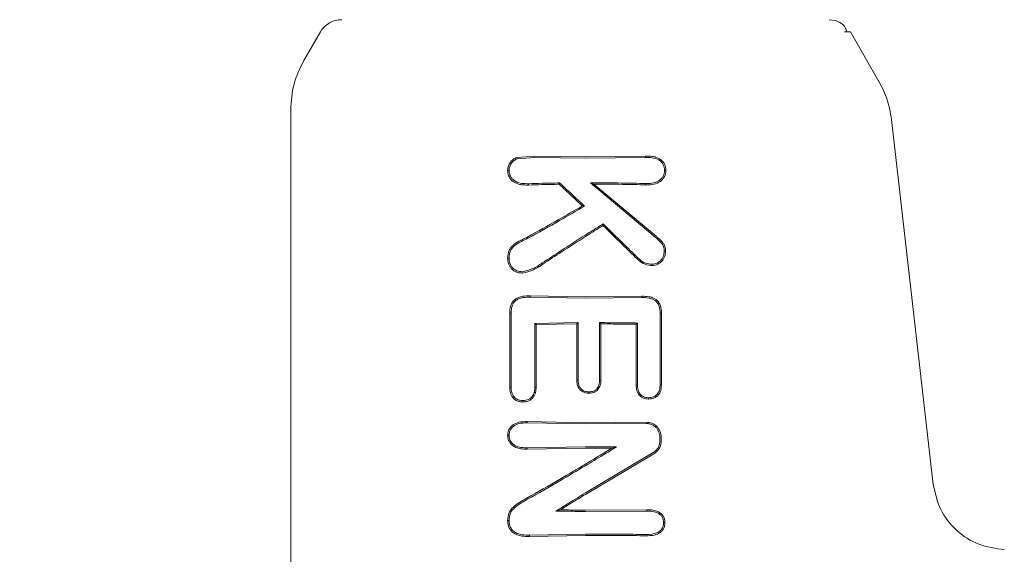
# Model space of a CAD drawing. Units: millimetres. Extents: x 3423 to 14889, y 1843 to 11098.
# Drawn here: x 6544 to 6584, y 5484 to 5506 of the extents above; entities that cross this region are included whole.
import ezdxf

# ---------------------------------------------------------------- set-up
doc = ezdxf.new("R2010")
doc.units = ezdxf.units.MM
doc.header["$PDSIZE"] = -1
doc.dimstyles.new('ISO-25', dxfattribs={"dimtxt": 100, "dimasz": 100, "dimexe": 1.25, "dimexo": 0.625, "dimgap": 20, "dimtad": 1, "dimdec": 0, "dimtxsty": 'Standard', "dimblk": 'OBLIQUE', "dimcen": 2.5, "dimadec": 0, "dimazin": 0, "dimtfac": 1, "dimtdec": 0, "dimtmove": 0, "dimatfit": 3, "dimfxl": 1, "dimarcsym": 0})

# ---------------------------------------------------------------- blocks, each defined once
blk = doc.blocks.new('_Oblique')
at = {"color": 0, "linetype": 'ByBlock', "lineweight": -2}
blk.add_line((-0.5, -0.5), (0.5, 0.5), dxfattribs=at)
blk = doc.blocks.new('*D2')
at = {"color": 0, "lineweight": -2, "transparency": 16777216}
for p, q in [((6784.805, 11047.654), (3557.061, 11047.654)), ((3558.311, 11047.654), (3558.311, 2747.654)), ((6784.805, 2747.654), (3557.061, 2747.654))]:
    blk.add_line(p, q, dxfattribs=at)
at = {"layer": 'Defpoints', "color": 0, "transparency": 16777216}
for p in [(6785.43, 11047.654), (3558.311, 2747.654), (6785.43, 2747.654)]:
    blk.add_point(p, dxfattribs=at)
at = {"color": 0, "lineweight": -2, "transparency": 16777216, "xscale": 100, "yscale": 100, "zscale": 100}
for p, rotation in [((3558.311, 11047.654), 90), ((3558.311, 2747.654), 270)]:
    blk.add_blockref('_Oblique', p, dxfattribs=dict(at, rotation=rotation))
at = {"color": 0, "transparency": 16777216, "insert": (3488.311, 6897.654), "char_height": 100, "attachment_point": 5, "rotation": 90}
blk.add_mtext('8300', dxfattribs=at)
blk = doc.blocks.new('*D3')
at = {"color": 0, "lineweight": -2, "transparency": 16777216}
for p, q in [((14405.557, 6060.615), (14405.557, 1892.064)), ((4005.557, 5823.055), (4005.557, 1892.064)), ((4005.557, 1893.314), (14405.557, 1893.314))]:
    blk.add_line(p, q, dxfattribs=at)
at = {"layer": 'Defpoints', "color": 0, "transparency": 16777216}
for p in [(14405.557, 6061.24), (4005.557, 5823.68), (14405.557, 1893.314)]:
    blk.add_point(p, dxfattribs=at)
at = {"color": 0, "lineweight": -2, "transparency": 16777216, "xscale": 100, "yscale": 100, "zscale": 100, "rotation": 180}
blk.add_blockref('_Oblique', (4005.557, 1893.314), dxfattribs=at)
at = {"color": 0, "lineweight": -2, "transparency": 16777216, "xscale": 100, "yscale": 100, "zscale": 100}
blk.add_blockref('_Oblique', (14405.557, 1893.314), dxfattribs=at)
at = {"color": 0, "transparency": 16777216, "insert": (9205.557, 1963.314), "char_height": 100, "attachment_point": 5}
blk.add_mtext('10400', dxfattribs=at)

msp = doc.modelspace()

# ---------------------------------------------------------------- linework, layer by layer
at = {"color": 7, "linetype": 'Continuous', "lineweight": 18}
for p, q in [((6577.297, 5505.658), (6577.556, 5505.624)), ((6556.586, 5505.158), (6555.911, 5503.988)), ((6577.921, 5505.158), (6578.163, 5505.158)), ((6578.163, 5505.158), (6579.329, 5503.139)), ((6555.375, 5501.988), (6555.375, 5470.658)), ((6579.839, 5501.593), (6581.539, 5486.717)), ((6564.578, 5500.043), (6565.321, 5500.095)), ((6567.375, 5500.063), (6565.321, 5500.095)), ((6569.829, 5500.098), (6567.375, 5500.063)), ((6569.829, 5500.098), (6569.829, 5500.044)), ((6564.601, 5499.993), (6565.321, 5500.041)), ((6567.374, 5500.01), (6565.321, 5500.041)), ((6569.829, 5500.044), (6567.374, 5500.01)), ((6565.055, 5498.972), (6565.054, 5498.919)), ((6566.325, 5499.004), (6566.303, 5498.95)), ((6570.217, 5496.789), (6567.579, 5499.012)), ((6567.579, 5499.012), (6567.722, 5498.958)), ((6570.253, 5496.83), (6567.722, 5498.958)), ((6567.34, 5498.057), (6567.252, 5498.067)), ((6568.096, 5497.335), (6568.09, 5497.268)), ((6565.035, 5496.749), (6565.009, 5496.797)), ((6565.131, 5494.347), (6565.13, 5494.401)), ((6567.375, 5494.363), (6565.13, 5494.401)), ((6567.374, 5494.31), (6565.131, 5494.347)), ((6569.667, 5494.333), (6567.374, 5494.31)), ((6569.667, 5494.386), (6567.375, 5494.363)), ((6569.667, 5494.333), (6569.667, 5494.386)), ((6564.292, 5493.692), (6564.349, 5493.691)), ((6570.42, 5493.691), (6570.475, 5493.692)), ((6567.081, 5493.311), (6565.318, 5493.281)), ((6565.318, 5493.281), (6565.37, 5493.228)), ((6567.028, 5493.258), (6565.37, 5493.228)), ((6567.028, 5493.258), (6567.081, 5493.311)), ((6567.953, 5493.311), (6568.006, 5493.258)), ((6569.441, 5493.242), (6569.493, 5493.294)), ((6570.414, 5490.763), (6570.468, 5490.762)), ((6567.375, 5489.233), (6565.005, 5489.276)), ((6565.006, 5489.222), (6565.005, 5489.276)), ((6569.846, 5489.253), (6567.375, 5489.233)), ((6567.374, 5489.18), (6565.006, 5489.222)), ((6569.846, 5489.199), (6567.374, 5489.18)), ((6565.002, 5488.211), (6565.001, 5488.157)), ((6567.375, 5488.2), (6565.001, 5488.157)), ((6567.374, 5488.253), (6565.002, 5488.211)), ((6568.647, 5488.249), (6568.461, 5488.197)), ((6570.135, 5488.015), (6567.374, 5486.368)), ((6570.163, 5487.969), (6567.375, 5486.306)), ((6566.176, 5485.629), (6566.355, 5485.679)), ((6569.87, 5485.633), (6567.374, 5485.618)), ((6569.871, 5485.686), (6567.375, 5485.671)), ((6569.87, 5485.633), (6569.871, 5485.686)), ((6565.101, 5484.598), (6565.102, 5484.652)), ((6567.375, 5484.638), (6565.101, 5484.598)), ((6567.374, 5484.691), (6565.102, 5484.652)), ((6569.871, 5484.624), (6569.87, 5484.677))]:
    msp.add_line(p, q, dxfattribs=at)
at = {"color": 7, "linetype": 'Continuous', "lineweight": 18, "flags": 128}
for points in [[(6564.601, 5499.992), (6564.588, 5500.02), (6564.578, 5500.043)], [(6570.596, 5499.517), (6570.624, 5499.517), (6570.652, 5499.517)], [(6569.821, 5498.98), (6569.822, 5498.95), (6569.822, 5498.926)], [(6570.587, 5496.223), (6570.615, 5496.222), (6570.643, 5496.222)], [(6564.267, 5495.936), (6564.238, 5495.935), (6564.21, 5495.935)], [(6569.516, 5495.947), (6569.496, 5495.925), (6569.48, 5495.908)], [(6564.292, 5490.674), (6564.292, 5492.364), (6564.292, 5493.692)], [(6564.349, 5490.675), (6564.349, 5492.364), (6564.349, 5493.691)], [(6565.318, 5493.281), (6565.318, 5491.822), (6565.318, 5490.676)], [(6567.028, 5490.962), (6567.028, 5492.248), (6567.028, 5493.258)], [(6567.081, 5490.963), (6567.081, 5492.278), (6567.081, 5493.311)], [(6567.953, 5493.311), (6567.952, 5491.996), (6567.952, 5490.963)], [(6568.006, 5493.258), (6568.006, 5491.972), (6568.006, 5490.962)], [(6569.443, 5490.762), (6569.442, 5492.151), (6569.441, 5493.242)], [(6569.496, 5490.763), (6569.494, 5492.18), (6569.493, 5493.294)], [(6565.37, 5493.228), (6565.37, 5491.799), (6565.37, 5490.675)], [(6567.081, 5490.963), (6567.051, 5490.962), (6567.028, 5490.962)], [(6567.952, 5490.963), (6567.982, 5490.962), (6568.006, 5490.962)], [(6564.292, 5490.674), (6564.324, 5490.675), (6564.349, 5490.675)], [(6565.318, 5490.676), (6565.347, 5490.676), (6565.37, 5490.675)], [(6567.52, 5490.49), (6567.52, 5490.463), (6567.52, 5490.437)], [(6569.496, 5490.763), (6569.466, 5490.763), (6569.443, 5490.762)], [(6564.848, 5490.134), (6564.848, 5490.107), (6564.848, 5490.08)], [(6569.949, 5490.249), (6569.949, 5490.223), (6569.949, 5490.196)], [(6570.41, 5488.645), (6570.409, 5488.559), (6570.409, 5488.491)], [(6570.464, 5488.645), (6570.464, 5488.559), (6570.464, 5488.491)], [(6570.562, 5485.16), (6570.589, 5485.161), (6570.616, 5485.161)]]:
    msp.add_lwpolyline(points, dxfattribs=at)
at = {"color": 7, "linetype": 'Continuous', "lineweight": 18}
for points, knots in [([(6557.452, 5505.658), (6557.365, 5505.651), (6557.19, 5505.638), (6556.947, 5505.533), (6556.734, 5505.375), (6556.635, 5505.23), (6556.586, 5505.158)], [0, 0, 0, 0, 0.249999, 0.5, 0.750001, 1, 1, 1, 1]), ([(6578.026, 5505.158), (6577.989, 5505.266), (6577.916, 5505.478), (6577.675, 5505.576), (6577.556, 5505.624)], [0, 0, 0, 0, 0.506112, 1, 1, 1, 1]), ([(6555.911, 5503.988), (6555.755, 5503.672), (6555.445, 5503.041), (6555.398, 5502.339), (6555.375, 5501.988)], [0, 0, 0, 0, 0.5, 1, 1, 1, 1]), ([(6579.329, 5503.139), (6579.454, 5502.894), (6579.703, 5502.405), (6579.794, 5501.863), (6579.839, 5501.593)], [0, 0, 0, 0, 0.5, 1, 1, 1, 1]), ([(6570.652, 5499.517), (6570.65, 5499.568), (6570.644, 5499.669), (6570.585, 5499.805), (6570.491, 5499.921), (6570.372, 5500.006), (6570.263, 5500.048), (6570.173, 5500.071), (6570.04, 5500.097), (6569.919, 5500.098), (6569.829, 5500.098)], [0, 0, 0, 0, 0.130616, 0.262164, 0.37732, 0.518193, 0.642049, 0.683477, 0.763007, 1, 1, 1, 1]), ([(6564.21, 5499.517), (6564.216, 5499.575), (6564.228, 5499.689), (6564.312, 5499.841), (6564.41, 5499.943), (6564.502, 5500.007), (6564.553, 5500.031), (6564.578, 5500.043)], [0, 0, 0, 0, 0.252008, 0.499738, 0.748653, 0.875457, 1, 1, 1, 1]), ([(6564.267, 5499.517), (6564.273, 5499.568), (6564.284, 5499.671), (6564.359, 5499.807), (6564.464, 5499.921), (6564.555, 5499.968), (6564.6, 5499.992)], [0, 0, 0, 0, 0.246138, 0.496772, 0.745881, 1, 1, 1, 1]), ([(6570.596, 5499.518), (6570.594, 5499.564), (6570.589, 5499.655), (6570.534, 5499.78), (6570.449, 5499.884), (6570.304, 5499.984), (6570.089, 5500.042), (6569.916, 5500.044), (6569.829, 5500.044)], [0, 0, 0, 0, 0.128549, 0.255683, 0.377246, 0.506376, 0.751271, 1, 1, 1, 1]), ([(6564.21, 5499.517), (6564.213, 5499.467), (6564.218, 5499.367), (6564.278, 5499.231), (6564.37, 5499.112), (6564.488, 5499.021), (6564.627, 5498.962), (6564.814, 5498.919), (6564.958, 5498.919), (6565.054, 5498.919)], [0, 0, 0, 0, 0.124511, 0.252338, 0.367172, 0.505434, 0.630796, 0.753939, 1, 1, 1, 1]), ([(6564.267, 5499.517), (6564.258, 5499.517), (6564.239, 5499.517), (6564.219, 5499.517), (6564.21, 5499.517)], [0, 0, 0, 0, 0.499999, 1, 1, 1, 1]), ([(6564.267, 5499.517), (6564.27, 5499.471), (6564.275, 5499.38), (6564.331, 5499.254), (6564.416, 5499.146), (6564.562, 5499.038), (6564.783, 5498.973), (6564.964, 5498.973), (6565.055, 5498.972)], [0, 0, 0, 0, 0.123909, 0.248257, 0.37134, 0.497959, 0.746572, 1, 1, 1, 1]), ([(6570.596, 5499.517), (6570.593, 5499.469), (6570.587, 5499.377), (6570.532, 5499.255), (6570.45, 5499.15), (6570.305, 5499.046), (6570.085, 5498.981), (6569.909, 5498.98), (6569.821, 5498.98)], [0, 0, 0, 0, 0.133075, 0.256017, 0.365641, 0.506083, 0.751969, 1, 1, 1, 1]), ([(6570.653, 5499.517), (6570.649, 5499.466), (6570.643, 5499.365), (6570.581, 5499.226), (6570.488, 5499.11), (6570.331, 5498.998), (6570.101, 5498.927), (6569.915, 5498.927), (6569.822, 5498.926)], [0, 0, 0, 0, 0.13038, 0.260931, 0.384255, 0.514723, 0.758584, 1, 1, 1, 1]), ([(6566.303, 5498.95), (6566.069, 5498.946), (6565.65, 5498.938), (6565.237, 5498.925), (6565.054, 5498.919)], [0, 0, 0, 0, 0.559984, 1, 1, 1, 1]), ([(6566.325, 5499.004), (6566.086, 5498.999), (6565.661, 5498.992), (6565.24, 5498.978), (6565.055, 5498.972)], [0, 0, 0, 0, 0.559982, 1, 1, 1, 1]), ([(6566.303, 5498.95), (6566.481, 5498.786), (6566.798, 5498.493), (6567.113, 5498.197), (6567.252, 5498.067)], [0, 0, 0, 0, 0.560004, 1, 1, 1, 1]), ([(6566.325, 5499.004), (6566.515, 5498.828), (6566.854, 5498.514), (6567.191, 5498.197), (6567.34, 5498.057)], [0, 0, 0, 0, 0.560026, 1, 1, 1, 1]), ([(6567.579, 5499.012), (6567.999, 5499.01), (6568.75, 5499.005), (6569.494, 5498.987), (6569.821, 5498.98)], [0, 0, 0, 0, 0.559858, 1, 1, 1, 1]), ([(6567.722, 5498.958), (6568.116, 5498.956), (6568.819, 5498.951), (6569.515, 5498.934), (6569.822, 5498.926)], [0, 0, 0, 0, 0.55989, 1, 1, 1, 1]), ([(6565.009, 5496.797), (6565.428, 5497.028), (6566.176, 5497.442), (6566.923, 5497.876), (6567.252, 5498.067)], [0, 0, 0, 0, 0.559966, 1, 1, 1, 1]), ([(6565.035, 5496.749), (6565.466, 5496.987), (6566.235, 5497.413), (6567.002, 5497.86), (6567.34, 5498.057)], [0, 0, 0, 0, 0.5600164, 1, 1, 1, 1]), ([(6568.096, 5497.335), (6567.961, 5497.25), (6567.72, 5497.099), (6567.48, 5496.947), (6567.374, 5496.88)], [0, 0, 0, 0, 0.559809, 1, 1, 1, 1]), ([(6568.09, 5497.268), (6567.956, 5497.184), (6567.717, 5497.035), (6567.479, 5496.884), (6567.375, 5496.818)], [0, 0, 0, 0, 0.5597498, 1, 1, 1, 1]), ([(6568.09, 5497.268), (6568.35, 5497.015), (6568.815, 5496.563), (6569.277, 5496.108), (6569.48, 5495.908)], [0, 0, 0, 0, 0.5593464, 1, 1, 1, 1]), ([(6568.096, 5497.335), (6568.362, 5497.077), (6568.837, 5496.615), (6569.308, 5496.151), (6569.516, 5495.947)], [0, 0, 0, 0, 0.559454, 1, 1, 1, 1]), ([(6567.374, 5496.88), (6567.044, 5496.669), (6566.455, 5496.293), (6565.875, 5495.91), (6565.62, 5495.741)], [0, 0, 0, 0, 0.5599845, 1, 1, 1, 1]), ([(6564.21, 5495.935), (6564.219, 5496.045), (6564.233, 5496.207), (6564.354, 5496.39), (6564.505, 5496.538), (6564.647, 5496.617), (6564.74, 5496.664), (6564.746, 5496.667), (6564.769, 5496.678), (6564.858, 5496.722), (6564.942, 5496.764), (6565.009, 5496.797)], [0, 0, 0, 0, 0.253671, 0.373891, 0.512356, 0.758494, 0.759024, 0.763333, 0.775414, 0.821306, 1, 1, 1, 1]), ([(6564.267, 5495.936), (6564.27, 5495.991), (6564.275, 5496.093), (6564.32, 5496.232), (6564.399, 5496.359), (6564.619, 5496.565), (6564.854, 5496.669), (6565.035, 5496.749)], [0, 0, 0, 0, 0.1359821, 0.2513019, 0.3580834, 0.5061871, 1, 1, 1, 1]), ([(6567.375, 5496.818), (6567.05, 5496.61), (6566.47, 5496.24), (6565.9, 5495.862), (6565.649, 5495.696)], [0, 0, 0, 0, 0.559963, 1, 1, 1, 1]), ([(6570.587, 5496.223), (6570.583, 5496.283), (6570.578, 5496.375), (6570.527, 5496.486), (6570.416, 5496.621), (6570.305, 5496.715), (6570.217, 5496.789)], [0, 0, 0, 0, 0.255936, 0.383051, 0.50975, 1, 1, 1, 1]), ([(6570.643, 5496.222), (6570.639, 5496.288), (6570.632, 5496.383), (6570.581, 5496.506), (6570.49, 5496.621), (6570.375, 5496.728), (6570.283, 5496.805), (6570.253, 5496.83)], [0, 0, 0, 0, 0.259785, 0.375149, 0.521616, 0.842339, 1, 1, 1, 1]), ([(6570.643, 5496.222), (6570.635, 5496.141), (6570.624, 5496.02), (6570.546, 5495.879), (6570.442, 5495.76), (6570.307, 5495.674), (6570.155, 5495.636), (6570.077, 5495.634), (6570.038, 5495.634)], [0, 0, 0, 0, 0.252813, 0.377981, 0.504572, 0.75191, 0.87647, 1, 1, 1, 1]), ([(6570.587, 5496.223), (6570.581, 5496.149), (6570.57, 5496.04), (6570.502, 5495.911), (6570.408, 5495.805), (6570.254, 5495.701), (6570.111, 5495.692), (6570.039, 5495.687)], [0, 0, 0, 0, 0.253604, 0.374762, 0.502877, 0.750313, 1, 1, 1, 1]), ([(6564.21, 5495.935), (6564.216, 5495.856), (6564.225, 5495.738), (6564.294, 5495.594), (6564.393, 5495.469), (6564.509, 5495.392), (6564.62, 5495.352), (6564.698, 5495.334), (6564.763, 5495.333), (6564.803, 5495.332)], [0, 0, 0, 0, 0.244068, 0.36398, 0.495753, 0.745851, 0.791292, 0.874484, 1, 1, 1, 1]), ([(6564.267, 5495.935), (6564.272, 5495.863), (6564.28, 5495.754), (6564.343, 5495.623), (6564.433, 5495.511), (6564.586, 5495.402), (6564.73, 5495.392), (6564.803, 5495.386)], [0, 0, 0, 0, 0.2467896, 0.3703365, 0.4957622, 0.7456005, 1, 1, 1, 1]), ([(6564.803, 5495.386), (6564.952, 5495.418), (6565.246, 5495.482), (6565.496, 5495.655), (6565.62, 5495.741)], [0, 0, 0, 0, 0.504744, 1, 1, 1, 1]), ([(6564.803, 5495.332), (6564.958, 5495.363), (6565.19, 5495.41), (6565.416, 5495.548), (6565.546, 5495.628), (6565.608, 5495.67), (6565.649, 5495.696)], [0, 0, 0, 0, 0.509352, 0.758096, 0.845143, 1, 1, 1, 1]), ([(6570.038, 5495.634), (6569.932, 5495.653), (6569.72, 5495.691), (6569.56, 5495.836), (6569.48, 5495.908)], [0, 0, 0, 0, 0.5021498, 1, 1, 1, 1]), ([(6570.038, 5495.687), (6569.939, 5495.705), (6569.741, 5495.742), (6569.591, 5495.878), (6569.516, 5495.947)], [0, 0, 0, 0, 0.498521, 1, 1, 1, 1]), ([(6570.039, 5495.687), (6570.039, 5495.678), (6570.039, 5495.66), (6570.038, 5495.643), (6570.038, 5495.634)], [0, 0, 0, 0, 0.499999, 1, 1, 1, 1]), ([(6564.803, 5495.386), (6564.803, 5495.377), (6564.803, 5495.359), (6564.803, 5495.341), (6564.803, 5495.332)], [0, 0, 0, 0, 0.499999, 1, 1, 1, 1]), ([(6564.292, 5493.692), (6564.298, 5493.798), (6564.308, 5493.962), (6564.405, 5494.158), (6564.518, 5494.274), (6564.662, 5494.348), (6564.866, 5494.4), (6565.027, 5494.401), (6565.13, 5494.401)], [0, 0, 0, 0, 0.243538, 0.37663, 0.501299, 0.620752, 0.756045, 1, 1, 1, 1]), ([(6564.349, 5493.691), (6564.355, 5493.79), (6564.363, 5493.939), (6564.449, 5494.121), (6564.554, 5494.232), (6564.674, 5494.29), (6564.77, 5494.318), (6564.915, 5494.347), (6565.032, 5494.347), (6565.131, 5494.347)], [0, 0, 0, 0, 0.244658, 0.36698, 0.495947, 0.622905, 0.703971, 0.749545, 1, 1, 1, 1]), ([(6570.475, 5493.692), (6570.469, 5493.796), (6570.46, 5493.952), (6570.368, 5494.142), (6570.267, 5494.247), (6570.131, 5494.325), (6569.934, 5494.382), (6569.768, 5494.384), (6569.667, 5494.386)], [0, 0, 0, 0, 0.250014, 0.373681, 0.504942, 0.59676, 0.755297, 1, 1, 1, 1]), ([(6570.42, 5493.691), (6570.415, 5493.788), (6570.406, 5493.934), (6570.323, 5494.11), (6570.225, 5494.212), (6570.098, 5494.28), (6569.911, 5494.329), (6569.764, 5494.331), (6569.667, 5494.333)], [0, 0, 0, 0, 0.250908, 0.375106, 0.498896, 0.614225, 0.747651, 1, 1, 1, 1]), ([(6570.42, 5493.691), (6570.419, 5493.144), (6570.417, 5492.168), (6570.415, 5491.192), (6570.414, 5490.763)], [0, 0, 0, 0, 0.56, 1, 1, 1, 1]), ([(6570.475, 5493.692), (6570.474, 5493.145), (6570.471, 5492.168), (6570.469, 5491.192), (6570.468, 5490.762)], [0, 0, 0, 0, 0.56, 1, 1, 1, 1]), ([(6567.953, 5493.311), (6568.241, 5493.309), (6568.755, 5493.306), (6569.268, 5493.298), (6569.493, 5493.294)], [0, 0, 0, 0, 0.559899, 1, 1, 1, 1]), ([(6568.006, 5493.258), (6568.274, 5493.256), (6568.753, 5493.253), (6569.231, 5493.245), (6569.441, 5493.242)], [0, 0, 0, 0, 0.5599197, 1, 1, 1, 1]), ([(6567.028, 5490.962), (6567.03, 5490.902), (6567.035, 5490.791), (6567.092, 5490.646), (6567.176, 5490.55), (6567.271, 5490.487), (6567.338, 5490.465), (6567.375, 5490.454)], [0, 0, 0, 0, 0.266275, 0.496392, 0.682551, 0.829272, 1, 1, 1, 1]), ([(6567.081, 5490.963), (6567.083, 5490.912), (6567.087, 5490.814), (6567.128, 5490.696), (6567.185, 5490.619), (6567.258, 5490.553), (6567.327, 5490.527), (6567.374, 5490.509)], [0, 0, 0, 0, 0.258773, 0.502919, 0.624195, 0.747454, 1, 1, 1, 1]), ([(6567.952, 5490.963), (6567.949, 5490.897), (6567.945, 5490.802), (6567.899, 5490.687), (6567.843, 5490.607), (6567.763, 5490.545), (6567.65, 5490.497), (6567.569, 5490.492), (6567.52, 5490.49)], [0, 0, 0, 0, 0.2689005, 0.3887311, 0.5038385, 0.6657154, 0.8016923, 1, 1, 1, 1]), ([(6568.006, 5490.962), (6568.002, 5490.893), (6567.997, 5490.79), (6567.946, 5490.662), (6567.887, 5490.578), (6567.81, 5490.512), (6567.72, 5490.466), (6567.621, 5490.441), (6567.554, 5490.438), (6567.52, 5490.437)], [0, 0, 0, 0, 0.251859, 0.380041, 0.503084, 0.625815, 0.751763, 0.875467, 1, 1, 1, 1]), ([(6564.292, 5490.674), (6564.296, 5490.598), (6564.303, 5490.483), (6564.36, 5490.34), (6564.423, 5490.247), (6564.51, 5490.168), (6564.592, 5490.124), (6564.671, 5490.097), (6564.746, 5490.08), (6564.81, 5490.08), (6564.848, 5490.08)], [0, 0, 0, 0, 0.24249, 0.365348, 0.492134, 0.600432, 0.746922, 0.792292, 0.874518, 1, 1, 1, 1]), ([(6564.349, 5490.675), (6564.353, 5490.605), (6564.359, 5490.499), (6564.41, 5490.368), (6564.468, 5490.281), (6564.546, 5490.212), (6564.671, 5490.144), (6564.777, 5490.138), (6564.848, 5490.134)], [0, 0, 0, 0, 0.246792, 0.374427, 0.493876, 0.618786, 0.746129, 1, 1, 1, 1]), ([(6564.848, 5490.08), (6564.896, 5490.084), (6564.972, 5490.09), (6565.08, 5490.13), (6565.17, 5490.181), (6565.251, 5490.261), (6565.311, 5490.354), (6565.362, 5490.493), (6565.367, 5490.602), (6565.37, 5490.675)], [0, 0, 0, 0, 0.163168, 0.257309, 0.389998, 0.512033, 0.635652, 0.759145, 1, 1, 1, 1]), ([(6564.849, 5490.134), (6564.918, 5490.142), (6565.021, 5490.155), (6565.14, 5490.226), (6565.212, 5490.297), (6565.266, 5490.382), (6565.311, 5490.508), (6565.315, 5490.609), (6565.318, 5490.676)], [0, 0, 0, 0, 0.2589628, 0.3858579, 0.5102498, 0.6309417, 0.7538787, 1, 1, 1, 1]), ([(6567.374, 5490.509), (6567.397, 5490.503), (6567.445, 5490.492), (6567.494, 5490.491), (6567.52, 5490.49)], [0, 0, 0, 0, 0.476126, 1, 1, 1, 1]), ([(6567.375, 5490.454), (6567.398, 5490.449), (6567.446, 5490.439), (6567.495, 5490.438), (6567.52, 5490.437)], [0, 0, 0, 0, 0.490341, 1, 1, 1, 1]), ([(6569.949, 5490.196), (6569.877, 5490.203), (6569.768, 5490.213), (6569.642, 5490.284), (6569.562, 5490.356), (6569.502, 5490.446), (6569.452, 5490.582), (6569.447, 5490.691), (6569.443, 5490.762)], [0, 0, 0, 0, 0.2498339, 0.3771036, 0.5007099, 0.6228457, 0.7512994, 1, 1, 1, 1]), ([(6569.949, 5490.249), (6569.876, 5490.257), (6569.772, 5490.267), (6569.661, 5490.337), (6569.597, 5490.397), (6569.547, 5490.474), (6569.503, 5490.598), (6569.499, 5490.697), (6569.496, 5490.763)], [0, 0, 0, 0, 0.278346, 0.395641, 0.499385, 0.619972, 0.745462, 1, 1, 1, 1]), ([(6570.414, 5490.763), (6570.411, 5490.696), (6570.406, 5490.597), (6570.359, 5490.472), (6570.308, 5490.393), (6570.234, 5490.327), (6570.12, 5490.26), (6570.015, 5490.253), (6569.949, 5490.249)], [0, 0, 0, 0, 0.253667, 0.373465, 0.503072, 0.607933, 0.749745, 1, 1, 1, 1]), ([(6570.468, 5490.762), (6570.465, 5490.689), (6570.459, 5490.579), (6570.406, 5490.441), (6570.343, 5490.35), (6570.26, 5490.279), (6570.132, 5490.208), (6570.022, 5490.201), (6569.949, 5490.196)], [0, 0, 0, 0, 0.2481672, 0.3761984, 0.5014001, 0.626543, 0.7515778, 1, 1, 1, 1]), ([(6564.209, 5488.715), (6564.212, 5488.761), (6564.217, 5488.856), (6564.274, 5488.988), (6564.364, 5489.098), (6564.514, 5489.207), (6564.735, 5489.274), (6564.916, 5489.275), (6565.005, 5489.276)], [0, 0, 0, 0, 0.123558, 0.252281, 0.379216, 0.506144, 0.755498, 1, 1, 1, 1]), ([(6570.464, 5488.645), (6570.455, 5488.725), (6570.442, 5488.846), (6570.361, 5488.991), (6570.255, 5489.116), (6570.082, 5489.23), (6569.924, 5489.245), (6569.846, 5489.253)], [0, 0, 0, 0, 0.2459456, 0.3761068, 0.5105809, 0.7576838, 1, 1, 1, 1]), ([(6564.267, 5488.715), (6564.269, 5488.758), (6564.274, 5488.844), (6564.325, 5488.96), (6564.406, 5489.059), (6564.543, 5489.159), (6564.675, 5489.197), (6564.799, 5489.215), (6564.883, 5489.223), (6564.963, 5489.222), (6565.006, 5489.222)], [0, 0, 0, 0, 0.123649, 0.248531, 0.363411, 0.498235, 0.747813, 0.762769, 0.872265, 1, 1, 1, 1]), ([(6570.41, 5488.645), (6570.402, 5488.717), (6570.39, 5488.827), (6570.317, 5488.959), (6570.235, 5489.057), (6570.127, 5489.135), (6569.993, 5489.19), (6569.899, 5489.196), (6569.846, 5489.199)], [0, 0, 0, 0, 0.242342, 0.372427, 0.507986, 0.679632, 0.821517, 1, 1, 1, 1]), ([(6564.267, 5488.715), (6564.257, 5488.715), (6564.238, 5488.715), (6564.219, 5488.715), (6564.209, 5488.715)], [0, 0, 0, 0, 0.499999, 1, 1, 1, 1]), ([(6564.209, 5488.715), (6564.212, 5488.668), (6564.219, 5488.574), (6564.275, 5488.448), (6564.364, 5488.338), (6564.511, 5488.228), (6564.691, 5488.172), (6564.857, 5488.158), (6564.942, 5488.157), (6564.986, 5488.157), (6564.997, 5488.157), (6565, 5488.157), (6565.001, 5488.157), (6565.001, 5488.157)], [0, 0, 0, 0, 0.125531, 0.25425, 0.367729, 0.507889, 0.756052, 0.877822, 0.967918, 0.990947, 0.997122, 0.998969, 1, 1, 1, 1]), ([(6564.267, 5488.715), (6564.27, 5488.672), (6564.275, 5488.587), (6564.329, 5488.47), (6564.41, 5488.372), (6564.547, 5488.275), (6564.751, 5488.211), (6564.918, 5488.211), (6565.002, 5488.211)], [0, 0, 0, 0, 0.124441, 0.249459, 0.37136, 0.499438, 0.748527, 1, 1, 1, 1]), ([(6570.409, 5488.491), (6570.406, 5488.445), (6570.398, 5488.347), (6570.342, 5488.218), (6570.256, 5488.099), (6570.178, 5488.045), (6570.135, 5488.015)], [0, 0, 0, 0, 0.244352, 0.505386, 0.728301, 1, 1, 1, 1]), ([(6570.464, 5488.491), (6570.46, 5488.44), (6570.452, 5488.333), (6570.39, 5488.191), (6570.295, 5488.062), (6570.21, 5488.002), (6570.163, 5487.969)], [0, 0, 0, 0, 0.244459, 0.506608, 0.727523, 1, 1, 1, 1]), ([(6567.374, 5488.253), (6567.611, 5488.253), (6568.036, 5488.253), (6568.46, 5488.25), (6568.647, 5488.249)], [0, 0, 0, 0, 0.559838, 1, 1, 1, 1]), ([(6567.374, 5487.478), (6567.612, 5487.621), (6568.037, 5487.877), (6568.46, 5488.135), (6568.647, 5488.249)], [0, 0, 0, 0, 0.560203, 1, 1, 1, 1]), ([(6567.375, 5488.2), (6567.577, 5488.2), (6567.94, 5488.2), (6568.301, 5488.198), (6568.461, 5488.197)], [0, 0, 0, 0, 0.559855, 1, 1, 1, 1]), ([(6567.375, 5487.54), (6567.578, 5487.662), (6567.94, 5487.881), (6568.302, 5488.101), (6568.461, 5488.197)], [0, 0, 0, 0, 0.560233, 1, 1, 1, 1]), ([(6564.991, 5486.157), (6565.437, 5486.409), (6566.232, 5486.859), (6567.026, 5487.332), (6567.375, 5487.54)], [0, 0, 0, 0, 0.559965, 1, 1, 1, 1]), ([(6565.02, 5486.11), (6565.46, 5486.359), (6566.246, 5486.805), (6567.029, 5487.272), (6567.374, 5487.478)], [0, 0, 0, 0, 0.560023, 1, 1, 1, 1]), ([(6584.432, 5484.059), (6584.076, 5484.107), (6583.364, 5484.202), (6582.451, 5484.807), (6581.772, 5485.665), (6581.617, 5486.367), (6581.539, 5486.717)], [0, 0, 0, 0, 0.25, 0.5, 0.75, 1, 1, 1, 1]), ([(6564.209, 5485.246), (6564.219, 5485.358), (6564.235, 5485.522), (6564.355, 5485.708), (6564.505, 5485.862), (6564.655, 5485.962), (6564.788, 5486.039), (6564.875, 5486.089), (6564.947, 5486.131), (6564.991, 5486.157)], [0, 0, 0, 0, 0.255447, 0.375868, 0.5136, 0.762207, 0.801382, 0.878935, 1, 1, 1, 1]), ([(6564.267, 5485.247), (6564.276, 5485.351), (6564.29, 5485.501), (6564.402, 5485.677), (6564.546, 5485.822), (6564.708, 5485.931), (6564.881, 5486.029), (6564.966, 5486.079), (6565.02, 5486.11)], [0, 0, 0, 0, 0.251164, 0.360962, 0.505102, 0.755628, 0.845429, 1, 1, 1, 1]), ([(6567.374, 5486.368), (6567.149, 5486.231), (6566.748, 5485.986), (6566.35, 5485.738), (6566.176, 5485.629)], [0, 0, 0, 0, 0.5599837, 1, 1, 1, 1]), ([(6567.375, 5486.306), (6567.184, 5486.19), (6566.842, 5485.982), (6566.504, 5485.771), (6566.355, 5485.679)], [0, 0, 0, 0, 0.559975, 1, 1, 1, 1]), ([(6567.374, 5485.618), (6567.15, 5485.618), (6566.749, 5485.62), (6566.351, 5485.626), (6566.176, 5485.629)], [0, 0, 0, 0, 0.5599627, 1, 1, 1, 1]), ([(6567.375, 5485.671), (6567.184, 5485.671), (6566.844, 5485.672), (6566.504, 5485.677), (6566.355, 5485.679)], [0, 0, 0, 0, 0.559963, 1, 1, 1, 1]), ([(6570.562, 5485.161), (6570.56, 5485.201), (6570.555, 5485.28), (6570.508, 5485.389), (6570.433, 5485.48), (6570.304, 5485.57), (6570.11, 5485.628), (6569.951, 5485.631), (6569.87, 5485.633)], [0, 0, 0, 0, 0.1259664, 0.2486399, 0.3685266, 0.4955314, 0.7428048, 1, 1, 1, 1]), ([(6570.616, 5485.161), (6570.614, 5485.205), (6570.608, 5485.292), (6570.557, 5485.411), (6570.476, 5485.514), (6570.396, 5485.572), (6570.279, 5485.633), (6570.142, 5485.672), (6569.994, 5485.683), (6569.91, 5485.685), (6569.881, 5485.686), (6569.871, 5485.686)], [0, 0, 0, 0, 0.127202, 0.254397, 0.369045, 0.507027, 0.537835, 0.753685, 0.916552, 0.970116, 1, 1, 1, 1]), ([(6564.209, 5485.246), (6564.212, 5485.193), (6564.217, 5485.087), (6564.269, 5484.939), (6564.36, 5484.804), (6564.506, 5484.694), (6564.686, 5484.629), (6564.89, 5484.596), (6565.025, 5484.598), (6565.101, 5484.598)], [0, 0, 0, 0, 0.123615, 0.249766, 0.362747, 0.50517, 0.679176, 0.817737, 1, 1, 1, 1]), ([(6564.267, 5485.246), (6564.257, 5485.246), (6564.238, 5485.246), (6564.219, 5485.246), (6564.209, 5485.246)], [0, 0, 0, 0, 0.5, 1, 1, 1, 1]), ([(6564.267, 5485.246), (6564.269, 5485.197), (6564.274, 5485.098), (6564.323, 5484.958), (6564.409, 5484.837), (6564.568, 5484.721), (6564.808, 5484.652), (6565.003, 5484.652), (6565.102, 5484.652)], [0, 0, 0, 0, 0.124149, 0.247561, 0.370492, 0.497555, 0.747096, 1, 1, 1, 1]), ([(6570.562, 5485.16), (6570.557, 5485.1), (6570.547, 5484.98), (6570.439, 5484.83), (6570.217, 5484.69), (6570.013, 5484.682), (6569.87, 5484.677)], [0, 0, 0, 0, 0.188518, 0.372737, 0.558405, 1, 1, 1, 1]), ([(6570.616, 5485.161), (6570.614, 5485.117), (6570.608, 5485.028), (6570.559, 5484.904), (6570.477, 5484.799), (6570.336, 5484.696), (6570.126, 5484.629), (6569.955, 5484.626), (6569.871, 5484.624)], [0, 0, 0, 0, 0.126816, 0.25509, 0.37823, 0.507577, 0.755817, 1, 1, 1, 1]), ([(6567.374, 5484.691), (6567.84, 5484.69), (6568.673, 5484.689), (6569.504, 5484.681), (6569.87, 5484.677)], [0, 0, 0, 0, 0.559835, 1, 1, 1, 1]), ([(6567.375, 5484.638), (6567.841, 5484.637), (6568.674, 5484.636), (6569.505, 5484.628), (6569.871, 5484.624)], [0, 0, 0, 0, 0.5598486, 1, 1, 1, 1])]:
    msp.add_open_spline(points, degree=3, knots=knots, dxfattribs=at)

# ---------------------------------------------------------------- dimensions: what is measured, and where the dimension line sits
dim = msp.add_linear_dim(base=(3558.311, 2747.654), p1=(6785.43, 11047.654), p2=(6785.43, 2747.654), angle=90, dimstyle='ISO-25')
dim.commit()
dim.dimension.update_dxf_attribs({"geometry": '*D2', "text_midpoint": (3488.311, 6897.654)})
dim = msp.add_linear_dim(base=(14405.557, 1893.314), p1=(4005.557, 5823.68), p2=(14405.557, 6061.24), dimstyle='ISO-25')
dim.commit()
dim.dimension.update_dxf_attribs({"geometry": '*D3', "text_midpoint": (9205.557, 1893.314), "dimtype": 160})

doc.saveas('drawing.dxf')
